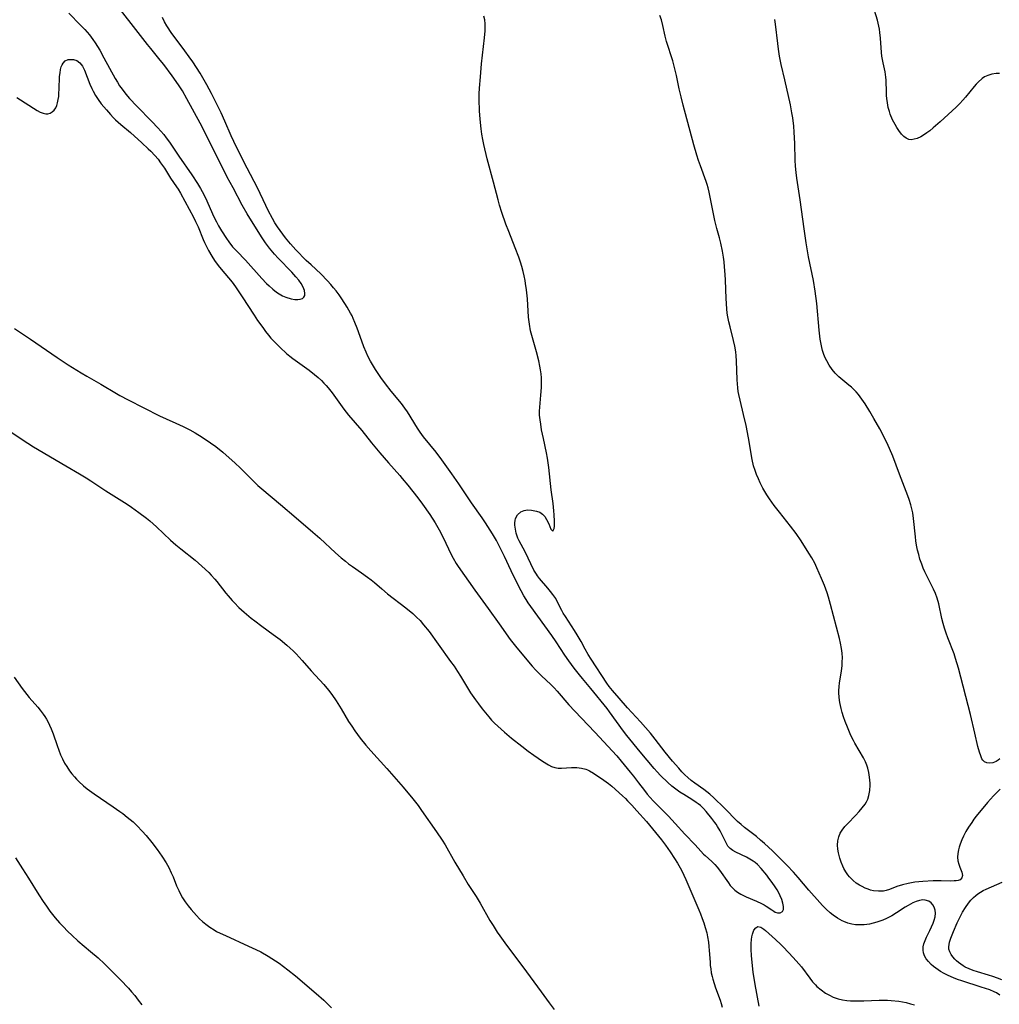
# Model space of a CAD drawing. Units: inches. Extents: x 2144173 to 2149752, y 229951 to 235397.
# Drawn here: x 2145470 to 2145627, y 232617 to 232775 of the extents above; entities that cross this region are included whole.
import ezdxf

# ---------------------------------------------------------------- set-up
doc = ezdxf.new("R2010")
doc.units = ezdxf.units.IN
doc.header["$MEASUREMENT"] = 0
doc.layers.add('c_10_T13S_R21E', color=19, linetype='Continuous')

msp = doc.modelspace()

# ---------------------------------------------------------------- linework, layer by layer
at = {"layer": 'c_10_T13S_R21E'}
for points in [[(2145477.57, 232776.14, 838), (2145479.45, 232774.25, 838), (2145480.15, 232773.53, 838), (2145480.52, 232773.12, 838), (2145480.87, 232772.7, 838), (2145481.42, 232771.94, 838), (2145481.78, 232771.41, 838), (2145482.53, 232770.19, 838), (2145483.22, 232768.97, 838), (2145485.03, 232765.64, 838), (2145485.38, 232765.05, 838), (2145485.74, 232764.48, 838), (2145486.13, 232763.92, 838), (2145486.74, 232763.11, 838), (2145487.31, 232762.44, 838), (2145488.49, 232761.18, 838), (2145490.95, 232758.71, 838), (2145491.88, 232757.71, 838), (2145492.84, 232756.6, 838), (2145493.26, 232756.07, 838), (2145493.76, 232755.4, 838), (2145495.28, 232753.15, 838), (2145497.37, 232750.14, 838), (2145498.28, 232748.75, 838), (2145498.76, 232747.95, 838), (2145499.05, 232747.42, 838), (2145499.57, 232746.41, 838), (2145500.93, 232743.39, 838), (2145501.33, 232742.57, 838), (2145501.67, 232741.92, 838), (2145502.13, 232741.13, 838), (2145502.96, 232739.85, 838), (2145503.3, 232739.35, 838), (2145503.93, 232738.55, 838), (2145504.59, 232737.82, 838), (2145505.99, 232736.38, 838), (2145508.65, 232733.43, 838), (2145509.39, 232732.64, 838), (2145509.79, 232732.25, 838), (2145510.39, 232731.7, 838), (2145511.02, 232731.21, 838), (2145511.44, 232730.95, 838), (2145511.96, 232730.67, 838), (2145512.48, 232730.44, 838), (2145513.35, 232730.17, 838), (2145513.93, 232730.07, 838), (2145514.41, 232730.06, 838), (2145514.83, 232730.11, 838), (2145515.17, 232730.23, 838), (2145515.41, 232730.42, 838), (2145515.56, 232730.71, 838), (2145515.58, 232731, 838), (2145515.49, 232731.5, 838), (2145515.28, 232732.05, 838), (2145514.97, 232732.63, 838), (2145514.57, 232733.17, 838), (2145514.1, 232733.72, 838), (2145513.46, 232734.43, 838), (2145511.29, 232736.72, 838), (2145510.68, 232737.38, 838), (2145509.89, 232738.31, 838), (2145509.25, 232739.18, 838), (2145508.59, 232740.17, 838), (2145506.25, 232743.87, 838), (2145505.47, 232745.22, 838), (2145504.02, 232748.04, 838), (2145503.08, 232749.78, 838), (2145502.34, 232751.19, 838), (2145501.05, 232753.75, 838), (2145499.4, 232757.11, 838), (2145498.71, 232758.45, 838), (2145496.57, 232762.39, 838), (2145495.85, 232763.65, 838), (2145495.23, 232764.63, 838), (2145494.2, 232766.1, 838), (2145492.86, 232767.88, 838), (2145492.29, 232768.6, 838), (2145490.75, 232770.46, 838), (2145490.23, 232771.13, 838), (2145487.59, 232774.51, 838), (2145483.74, 232779.52, 838)], [(2145627.38, 232766.47, 848), (2145626.83, 232766.46, 848), (2145626.15, 232766.35, 848), (2145625.49, 232766.15, 848), (2145624.99, 232765.9, 848), (2145624.61, 232765.65, 848), (2145623.92, 232765.04, 848), (2145623.6, 232764.71, 848), (2145623.3, 232764.35, 848), (2145621.92, 232762.65, 848), (2145621.48, 232762.14, 848), (2145621.01, 232761.64, 848), (2145620.39, 232761.04, 848), (2145617.81, 232758.65, 848), (2145616.71, 232757.68, 848), (2145616.17, 232757.24, 848), (2145615.69, 232756.88, 848), (2145615.31, 232756.63, 848), (2145614.72, 232756.27, 848), (2145614.13, 232756, 848), (2145613.64, 232755.85, 848), (2145613.17, 232755.79, 848), (2145612.78, 232755.83, 848), (2145612.35, 232756.01, 848), (2145611.96, 232756.29, 848), (2145611.59, 232756.67, 848), (2145611.15, 232757.26, 848), (2145610.85, 232757.73, 848), (2145610.56, 232758.24, 848), (2145610.17, 232758.99, 848), (2145609.8, 232759.89, 848), (2145609.66, 232760.31, 848), (2145609.48, 232761, 848), (2145609.34, 232761.71, 848), (2145609.25, 232762.42, 848), (2145609.21, 232762.89, 848), (2145609.18, 232763.41, 848), (2145609.14, 232765.39, 848), (2145609.1, 232765.88, 848), (2145608.96, 232766.72, 848), (2145608.64, 232768.15, 848), (2145608.54, 232768.69, 848), (2145608.46, 232769.24, 848), (2145608.4, 232769.83, 848), (2145608.25, 232772.13, 848), (2145608.14, 232773.04, 848), (2145608.06, 232773.57, 848), (2145607.96, 232774.09, 848), (2145607.72, 232775.04, 848), (2145606.99, 232777.45, 848)], [(2145469.21, 232762.58, 840), (2145472.45, 232760.5, 840), (2145472.96, 232760.23, 840), (2145473.46, 232760.05, 840), (2145473.85, 232759.97, 840), (2145474.21, 232759.98, 840), (2145474.58, 232760.07, 840), (2145474.9, 232760.25, 840), (2145475.21, 232760.55, 840), (2145475.46, 232760.93, 840), (2145475.62, 232761.31, 840), (2145475.75, 232761.73, 840), (2145475.86, 232762.25, 840), (2145475.93, 232762.76, 840), (2145475.97, 232763.28, 840), (2145476.01, 232763.92, 840), (2145476.09, 232765.98, 840), (2145476.15, 232766.54, 840), (2145476.23, 232767.07, 840), (2145476.34, 232767.54, 840), (2145476.47, 232767.86, 840), (2145476.64, 232768.14, 840), (2145477, 232768.48, 840), (2145477.45, 232768.68, 840), (2145477.76, 232768.73, 840), (2145478.32, 232768.7, 840), (2145478.86, 232768.53, 840), (2145479.36, 232768.19, 840), (2145479.77, 232767.65, 840), (2145480.11, 232766.98, 840), (2145480.97, 232764.73, 840), (2145481.28, 232764.01, 840), (2145481.48, 232763.6, 840), (2145481.86, 232762.91, 840), (2145482.29, 232762.25, 840), (2145482.79, 232761.59, 840), (2145483.62, 232760.59, 840), (2145484.28, 232759.83, 840), (2145484.7, 232759.37, 840), (2145485.08, 232758.97, 840), (2145485.93, 232758.23, 840), (2145487.5, 232756.93, 840), (2145489.34, 232755.28, 840), (2145490.35, 232754.34, 840), (2145490.78, 232753.92, 840), (2145491.41, 232753.26, 840), (2145491.93, 232752.64, 840), (2145492.34, 232752.08, 840), (2145492.94, 232751.18, 840), (2145493.94, 232749.61, 840), (2145494.91, 232748.19, 840), (2145495.16, 232747.81, 840), (2145495.53, 232747.17, 840), (2145497.62, 232743.32, 840), (2145497.98, 232742.61, 840), (2145498.37, 232741.74, 840), (2145499.19, 232739.72, 840), (2145499.4, 232739.24, 840), (2145499.71, 232738.6, 840), (2145500.04, 232737.96, 840), (2145500.57, 232737.04, 840), (2145501.02, 232736.34, 840), (2145501.62, 232735.52, 840), (2145502.08, 232734.93, 840), (2145503.84, 232732.84, 840), (2145504.4, 232732.09, 840), (2145505.49, 232730.47, 840), (2145507.39, 232727.54, 840), (2145507.96, 232726.68, 840), (2145508.77, 232725.52, 840), (2145509.22, 232724.92, 840), (2145509.69, 232724.33, 840), (2145510.1, 232723.84, 840), (2145510.56, 232723.34, 840), (2145511.57, 232722.34, 840), (2145512.6, 232721.38, 840), (2145513.12, 232720.94, 840), (2145513.62, 232720.55, 840), (2145516.24, 232718.68, 840), (2145517.13, 232717.97, 840), (2145517.69, 232717.49, 840), (2145518.22, 232717, 840), (2145518.63, 232716.6, 840), (2145519.01, 232716.18, 840), (2145519.33, 232715.81, 840), (2145519.94, 232715.03, 840), (2145521.84, 232712.38, 840), (2145522.59, 232711.43, 840), (2145524.74, 232708.94, 840), (2145526.29, 232706.97, 840), (2145527.63, 232705.35, 840), (2145529.01, 232703.75, 840), (2145530.84, 232701.72, 840), (2145531.25, 232701.24, 840), (2145532.14, 232700.14, 840), (2145533.73, 232698.11, 840), (2145534.5, 232697.09, 840), (2145535.66, 232695.43, 840), (2145536.52, 232694.09, 840), (2145537.19, 232692.96, 840), (2145537.84, 232691.73, 840), (2145539.12, 232688.99, 840), (2145539.42, 232688.39, 840), (2145539.91, 232687.52, 840), (2145540.22, 232687.04, 840), (2145542.9, 232683.23, 840), (2145545.07, 232680.31, 840), (2145546.85, 232677.81, 840), (2145548.61, 232675.31, 840), (2145549.48, 232674.2, 840), (2145551.28, 232672, 840), (2145552.15, 232670.99, 840), (2145552.73, 232670.37, 840), (2145553.67, 232669.43, 840), (2145555.16, 232668.04, 840), (2145555.7, 232667.49, 840), (2145556.18, 232666.97, 840), (2145558.06, 232664.8, 840), (2145559.02, 232663.74, 840), (2145562.24, 232660.37, 840), (2145565.78, 232656.54, 840), (2145566.49, 232655.71, 840), (2145567.94, 232653.95, 840), (2145568.46, 232653.29, 840), (2145569.25, 232652.24, 840), (2145570.23, 232650.97, 840), (2145570.69, 232650.41, 840), (2145571.65, 232649.33, 840), (2145574.11, 232646.82, 840), (2145575.15, 232645.68, 840), (2145576.7, 232643.92, 840), (2145578.37, 232642.22, 840), (2145579.29, 232641.21, 840), (2145579.75, 232640.72, 840), (2145579.98, 232640.5, 840), (2145581.05, 232639.57, 840), (2145581.56, 232639.08, 840), (2145581.95, 232638.64, 840), (2145582.31, 232638.16, 840), (2145583.74, 232636.12, 840), (2145584.05, 232635.7, 840), (2145584.38, 232635.31, 840), (2145584.75, 232634.95, 840), (2145585.22, 232634.59, 840), (2145585.74, 232634.28, 840), (2145586.6, 232633.87, 840), (2145588.28, 232633.17, 840), (2145589.08, 232632.79, 840), (2145589.48, 232632.59, 840), (2145589.84, 232632.37, 840), (2145590.72, 232631.76, 840), (2145591.03, 232631.54, 840), (2145591.29, 232631.4, 840), (2145591.64, 232631.27, 840), (2145592.06, 232631.26, 840), (2145592.46, 232631.49, 840), (2145592.6, 232631.83, 840), (2145592.62, 232632.29, 840), (2145592.52, 232632.83, 840), (2145592.33, 232633.42, 840), (2145592.08, 232634, 840), (2145591.84, 232634.48, 840), (2145591.58, 232634.96, 840), (2145591.29, 232635.44, 840), (2145590.78, 232636.18, 840), (2145590.27, 232636.87, 840), (2145589.91, 232637.33, 840), (2145588.99, 232638.44, 840), (2145588.42, 232639.04, 840), (2145588.05, 232639.37, 840), (2145587.74, 232639.6, 840), (2145587.19, 232639.94, 840), (2145586.63, 232640.23, 840), (2145584.94, 232641.03, 840), (2145584.43, 232641.31, 840), (2145584, 232641.63, 840), (2145583.67, 232642.04, 840), (2145583.39, 232642.53, 840), (2145582.39, 232644.47, 840), (2145581.98, 232645.18, 840), (2145581.75, 232645.54, 840), (2145581.55, 232645.83, 840), (2145581.06, 232646.48, 840), (2145580.14, 232647.6, 840), (2145579.73, 232648.06, 840), (2145579.25, 232648.54, 840), (2145578.89, 232648.84, 840), (2145578.57, 232649.07, 840), (2145577.87, 232649.53, 840), (2145576.55, 232650.31, 840), (2145575.92, 232650.7, 840), (2145575.26, 232651.17, 840), (2145574.63, 232651.69, 840), (2145574.01, 232652.25, 840), (2145572.83, 232653.38, 840), (2145572.27, 232653.96, 840), (2145571.77, 232654.53, 840), (2145569.52, 232657.22, 840), (2145567.41, 232659.84, 840), (2145566.86, 232660.53, 840), (2145564.59, 232663.64, 840), (2145564.2, 232664.17, 840), (2145561.61, 232667.39, 840), (2145560.26, 232669, 840), (2145559.77, 232669.6, 840), (2145558.93, 232670.67, 840), (2145558.05, 232671.85, 840), (2145557.39, 232672.79, 840), (2145556.01, 232674.92, 840), (2145555.33, 232675.95, 840), (2145551.94, 232680.59, 840), (2145551.52, 232681.19, 840), (2145551.17, 232681.74, 840), (2145550.83, 232682.31, 840), (2145550.38, 232683.13, 840), (2145549.45, 232684.92, 840), (2145548.78, 232686.34, 840), (2145547.72, 232688.67, 840), (2145547.13, 232689.87, 840), (2145546.81, 232690.5, 840), (2145546.4, 232691.24, 840), (2145545.78, 232692.29, 840), (2145544.64, 232694.08, 840), (2145544.1, 232694.89, 840), (2145542.37, 232697.3, 840), (2145540.32, 232700.37, 840), (2145539.21, 232701.96, 840), (2145537.61, 232704.22, 840), (2145536.69, 232705.44, 840), (2145534.67, 232707.95, 840), (2145534.11, 232708.71, 840), (2145533.7, 232709.33, 840), (2145532.1, 232711.95, 840), (2145531.67, 232712.57, 840), (2145531.11, 232713.32, 840), (2145529.48, 232715.27, 840), (2145528.53, 232716.46, 840), (2145527.78, 232717.48, 840), (2145527.25, 232718.27, 840), (2145526.92, 232718.79, 840), (2145526.14, 232720.13, 840), (2145525.71, 232720.95, 840), (2145525.43, 232721.55, 840), (2145525.05, 232722.43, 840), (2145524.71, 232723.33, 840), (2145523.97, 232725.44, 840), (2145523.62, 232726.35, 840), (2145523.36, 232726.97, 840), (2145523.15, 232727.42, 840), (2145522.93, 232727.85, 840), (2145522.65, 232728.35, 840), (2145522.35, 232728.84, 840), (2145521.49, 232730.17, 840), (2145521.06, 232730.81, 840), (2145520.6, 232731.43, 840), (2145520.19, 232731.95, 840), (2145519.76, 232732.46, 840), (2145519.2, 232733.07, 840), (2145518.13, 232734.16, 840), (2145516.55, 232735.62, 840), (2145515.79, 232736.34, 840), (2145514.12, 232738.06, 840), (2145513.26, 232739, 840), (2145512.46, 232739.97, 840), (2145511.99, 232740.6, 840), (2145511.16, 232741.77, 840), (2145510.75, 232742.4, 840), (2145510.33, 232743.12, 840), (2145509.66, 232744.38, 840), (2145509.26, 232745.2, 840), (2145507.95, 232748.02, 840), (2145506.26, 232751.22, 840), (2145504.56, 232754.59, 840), (2145503.71, 232756.41, 840), (2145502.68, 232758.75, 840), (2145502.07, 232760.09, 840), (2145500.51, 232763.21, 840), (2145499.77, 232764.65, 840), (2145499.36, 232765.39, 840), (2145498.69, 232766.52, 840), (2145497.5, 232768.35, 840), (2145496.95, 232769.15, 840), (2145496.26, 232770.12, 840), (2145494.99, 232771.77, 840), (2145494.16, 232772.91, 840), (2145493.35, 232774.13, 840), (2145492.96, 232774.77, 840), (2145492.63, 232775.46, 840)], [(2145627.45, 232618.04, 842), (2145626.9, 232618.37, 842), (2145626.52, 232618.56, 842), (2145625.85, 232618.85, 842), (2145625.15, 232619.1, 842), (2145624.43, 232619.33, 842), (2145621.34, 232620.3, 842), (2145620.64, 232620.55, 842), (2145619.95, 232620.82, 842), (2145619.14, 232621.18, 842), (2145618.45, 232621.52, 842), (2145617.9, 232621.84, 842), (2145617.51, 232622.09, 842), (2145617.13, 232622.35, 842), (2145616.74, 232622.66, 842), (2145616.37, 232622.98, 842), (2145615.93, 232623.42, 842), (2145615.58, 232623.87, 842), (2145615.31, 232624.35, 842), (2145615.14, 232624.81, 842), (2145615.07, 232625.29, 842), (2145615.1, 232625.78, 842), (2145615.2, 232626.27, 842), (2145615.4, 232626.81, 842), (2145615.65, 232627.36, 842), (2145616.18, 232628.43, 842), (2145616.45, 232629.01, 842), (2145616.7, 232629.6, 842), (2145616.88, 232630.12, 842), (2145617.02, 232630.63, 842), (2145617.08, 232631.23, 842), (2145617.03, 232631.73, 842), (2145616.88, 232632.19, 842), (2145616.65, 232632.59, 842), (2145616.36, 232632.9, 842), (2145616.01, 232633.14, 842), (2145615.39, 232633.33, 842), (2145615.04, 232633.35, 842), (2145614.48, 232633.27, 842), (2145613.96, 232633.11, 842), (2145613.43, 232632.89, 842), (2145612.66, 232632.48, 842), (2145612.21, 232632.21, 842), (2145610.81, 232631.3, 842), (2145610.04, 232630.81, 842), (2145609.21, 232630.37, 842), (2145608.6, 232630.1, 842), (2145607.98, 232629.87, 842), (2145607.64, 232629.76, 842), (2145607.03, 232629.6, 842), (2145606.43, 232629.47, 842), (2145605.62, 232629.36, 842), (2145604.9, 232629.33, 842), (2145604.2, 232629.36, 842), (2145603.63, 232629.44, 842), (2145602.97, 232629.62, 842), (2145602.33, 232629.87, 842), (2145602.06, 232629.99, 842), (2145601.32, 232630.42, 842), (2145600.6, 232630.91, 842), (2145600.11, 232631.3, 842), (2145599.48, 232631.87, 842), (2145598.87, 232632.48, 842), (2145598.47, 232632.92, 842), (2145596.7, 232634.95, 842), (2145594.98, 232636.98, 842), (2145594.24, 232637.81, 842), (2145593.19, 232638.91, 842), (2145590.82, 232641.25, 842), (2145589.55, 232642.44, 842), (2145588.92, 232642.99, 842), (2145588.24, 232643.55, 842), (2145586.32, 232645.03, 842), (2145585.77, 232645.48, 842), (2145585.22, 232645.98, 842), (2145583.05, 232648.2, 842), (2145581.4, 232649.81, 842), (2145580.74, 232650.4, 842), (2145579.79, 232651.13, 842), (2145578.35, 232652.15, 842), (2145577.75, 232652.6, 842), (2145577.22, 232653.05, 842), (2145576.74, 232653.5, 842), (2145576.23, 232654.01, 842), (2145575.74, 232654.55, 842), (2145574.76, 232655.7, 842), (2145573.56, 232657.16, 842), (2145571.96, 232659.26, 842), (2145571.2, 232660.19, 842), (2145569.59, 232662.03, 842), (2145567.49, 232664.3, 842), (2145566.15, 232665.87, 842), (2145565.09, 232667.06, 842), (2145564.55, 232667.74, 842), (2145564.18, 232668.28, 842), (2145561.64, 232672.13, 842), (2145561.18, 232672.87, 842), (2145560.68, 232673.76, 842), (2145560.03, 232674.99, 842), (2145559.4, 232676.06, 842), (2145558.98, 232676.75, 842), (2145557.5, 232678.99, 842), (2145557.15, 232679.54, 842), (2145556.9, 232679.99, 842), (2145556.14, 232681.51, 842), (2145555.94, 232681.88, 842), (2145555.5, 232682.55, 842), (2145555.11, 232683.05, 842), (2145554.68, 232683.56, 842), (2145553.32, 232685.12, 842), (2145553.01, 232685.53, 842), (2145552.83, 232685.81, 842), (2145552.44, 232686.48, 842), (2145551.02, 232689.42, 842), (2145550.07, 232691.18, 842), (2145549.86, 232691.62, 842), (2145549.59, 232692.41, 842), (2145549.45, 232693.06, 842), (2145549.38, 232693.7, 842), (2145549.38, 232694.09, 842), (2145549.41, 232694.44, 842), (2145549.49, 232694.78, 842), (2145549.77, 232695.35, 842), (2145550.33, 232695.85, 842), (2145550.89, 232696.08, 842), (2145551.39, 232696.16, 842), (2145552.03, 232696.14, 842), (2145552.84, 232695.98, 842), (2145553.36, 232695.78, 842), (2145553.8, 232695.5, 842), (2145554.18, 232695.09, 842), (2145554.48, 232694.61, 842), (2145554.83, 232693.92, 842), (2145555.18, 232693.05, 842), (2145555.5, 232692.74, 842), (2145555.68, 232693.15, 842), (2145555.72, 232693.57, 842), (2145555.73, 232694.34, 842), (2145555.7, 232695.35, 842), (2145555.65, 232696.02, 842), (2145555.53, 232697.19, 842), (2145555.22, 232699.4, 842), (2145554.82, 232703.02, 842), (2145554.6, 232704.48, 842), (2145554.44, 232705.35, 842), (2145553.95, 232707.66, 842), (2145553.67, 232709.08, 842), (2145553.52, 232710, 842), (2145553.42, 232710.7, 842), (2145553.35, 232711.4, 842), (2145553.32, 232712.09, 842), (2145553.36, 232712.74, 842), (2145553.57, 232714.65, 842), (2145553.67, 232715.86, 842), (2145553.68, 232716.81, 842), (2145553.66, 232717.45, 842), (2145553.6, 232718.09, 842), (2145553.51, 232718.7, 842), (2145553.4, 232719.31, 842), (2145553.22, 232720.15, 842), (2145552.84, 232721.65, 842), (2145552.08, 232724.27, 842), (2145551.9, 232725.03, 842), (2145551.7, 232726.06, 842), (2145551.56, 232727.2, 842), (2145551.38, 232730.17, 842), (2145551.23, 232731.59, 842), (2145551.09, 232732.61, 842), (2145551, 232733.13, 842), (2145550.85, 232733.86, 842), (2145550.68, 232734.58, 842), (2145550.47, 232735.37, 842), (2145550.26, 232736.08, 842), (2145550, 232736.86, 842), (2145549.42, 232738.38, 842), (2145548.37, 232741.03, 842), (2145547.93, 232742.19, 842), (2145547.27, 232744.08, 842), (2145546.9, 232745.24, 842), (2145546.66, 232746.08, 842), (2145545.93, 232748.96, 842), (2145544.91, 232752.7, 842), (2145544.36, 232755.02, 842), (2145544.19, 232755.84, 842), (2145544.05, 232756.67, 842), (2145543.92, 232757.54, 842), (2145543.77, 232759.12, 842), (2145543.69, 232760.45, 842), (2145543.64, 232762.27, 842), (2145543.64, 232763.19, 842), (2145543.68, 232764.11, 842), (2145543.81, 232765.9, 842), (2145544.01, 232767.99, 842), (2145544.46, 232772.17, 842), (2145544.56, 232773.33, 842), (2145544.59, 232773.83, 842), (2145544.59, 232774.46, 842), (2145544.53, 232775.07, 842), (2145544.39, 232775.68, 842)], [(2145627.5, 232651.2, 844), (2145626.95, 232650.67, 844), (2145626.42, 232650.13, 844), (2145625.93, 232649.6, 844), (2145625.46, 232649.05, 844), (2145623.63, 232646.83, 844), (2145623.25, 232646.34, 844), (2145622.9, 232645.85, 844), (2145622.41, 232645.1, 844), (2145621.98, 232644.35, 844), (2145621.59, 232643.6, 844), (2145621.34, 232643.05, 844), (2145621.06, 232642.34, 844), (2145620.91, 232641.87, 844), (2145620.78, 232641.4, 844), (2145620.67, 232640.81, 844), (2145620.63, 232640.23, 844), (2145620.68, 232639.66, 844), (2145620.81, 232639.12, 844), (2145620.98, 232638.64, 844), (2145621.31, 232637.8, 844), (2145621.41, 232637.3, 844), (2145621.31, 232636.9, 844), (2145621.03, 232636.6, 844), (2145620.73, 232636.48, 844), (2145620.43, 232636.43, 844), (2145620.09, 232636.41, 844), (2145619.52, 232636.4, 844), (2145618.01, 232636.43, 844), (2145616.68, 232636.42, 844), (2145615.05, 232636.34, 844), (2145613.74, 232636.2, 844), (2145612.7, 232636.02, 844), (2145611.79, 232635.8, 844), (2145610.85, 232635.5, 844), (2145609.69, 232635.04, 844), (2145609.16, 232634.87, 844), (2145608.71, 232634.78, 844), (2145607.91, 232634.74, 844), (2145607.1, 232634.83, 844), (2145606.63, 232634.95, 844), (2145606.24, 232635.08, 844), (2145605.75, 232635.27, 844), (2145605.26, 232635.5, 844), (2145604.83, 232635.73, 844), (2145604.3, 232636.08, 844), (2145603.8, 232636.48, 844), (2145603.24, 232637.06, 844), (2145602.97, 232637.41, 844), (2145602.64, 232637.9, 844), (2145602.34, 232638.42, 844), (2145602.15, 232638.79, 844), (2145601.88, 232639.43, 844), (2145601.66, 232640.08, 844), (2145601.46, 232640.92, 844), (2145601.36, 232641.55, 844), (2145601.32, 232642.18, 844), (2145601.37, 232642.87, 844), (2145601.52, 232643.53, 844), (2145601.75, 232644.09, 844), (2145602.04, 232644.61, 844), (2145602.47, 232645.16, 844), (2145602.97, 232645.69, 844), (2145604.18, 232646.93, 844), (2145604.79, 232647.59, 844), (2145605.28, 232648.17, 844), (2145605.73, 232648.77, 844), (2145605.95, 232649.13, 844), (2145606.16, 232649.58, 844), (2145606.35, 232650.16, 844), (2145606.5, 232650.98, 844), (2145606.55, 232651.82, 844), (2145606.54, 232652.18, 844), (2145606.47, 232653.14, 844), (2145606.36, 232653.87, 844), (2145606.18, 232654.59, 844), (2145606.03, 232655.06, 844), (2145605.8, 232655.62, 844), (2145605.48, 232656.26, 844), (2145604.08, 232658.62, 844), (2145603.87, 232659.02, 844), (2145603.46, 232659.85, 844), (2145602.92, 232661.16, 844), (2145602.56, 232662.09, 844), (2145602.28, 232662.86, 844), (2145602.07, 232663.52, 844), (2145601.9, 232664.19, 844), (2145601.79, 232664.66, 844), (2145601.7, 232665.13, 844), (2145601.58, 232665.95, 844), (2145601.52, 232666.77, 844), (2145601.52, 232667.1, 844), (2145601.56, 232667.7, 844), (2145601.63, 232668.31, 844), (2145601.92, 232670.18, 844), (2145602.04, 232671.1, 844), (2145602.08, 232671.71, 844), (2145602.1, 232672.33, 844), (2145602.06, 232673.08, 844), (2145601.96, 232673.83, 844), (2145601.78, 232674.72, 844), (2145601.6, 232675.48, 844), (2145600.18, 232680.91, 844), (2145599.84, 232682.11, 844), (2145599.62, 232682.81, 844), (2145599.2, 232683.99, 844), (2145598.75, 232685.13, 844), (2145598, 232686.83, 844), (2145597.63, 232687.61, 844), (2145597.17, 232688.46, 844), (2145596.71, 232689.22, 844), (2145595.43, 232691.2, 844), (2145594.63, 232692.39, 844), (2145593.76, 232693.56, 844), (2145591.94, 232695.8, 844), (2145591.12, 232696.86, 844), (2145590.36, 232697.94, 844), (2145589.92, 232698.62, 844), (2145589.3, 232699.69, 844), (2145588.87, 232700.53, 844), (2145588.56, 232701.19, 844), (2145588.28, 232701.86, 844), (2145588.03, 232702.54, 844), (2145587.79, 232703.29, 844), (2145587.55, 232704.29, 844), (2145586.96, 232707.8, 844), (2145586.59, 232709.75, 844), (2145586.19, 232711.55, 844), (2145585.61, 232713.82, 844), (2145585.4, 232714.76, 844), (2145585.32, 232715.26, 844), (2145585.25, 232715.82, 844), (2145585.19, 232716.47, 844), (2145585.16, 232717.14, 844), (2145585.07, 232720.15, 844), (2145585, 232720.98, 844), (2145584.92, 232721.65, 844), (2145584.75, 232722.55, 844), (2145584.55, 232723.46, 844), (2145584, 232725.65, 844), (2145583.8, 232726.48, 844), (2145583.65, 232727.24, 844), (2145583.56, 232727.86, 844), (2145583.48, 232728.57, 844), (2145583.37, 232730.2, 844), (2145583.27, 232733.17, 844), (2145583.22, 232734.09, 844), (2145583.13, 232735.3, 844), (2145583.04, 232736.13, 844), (2145582.94, 232736.89, 844), (2145582.78, 232737.83, 844), (2145582.51, 232739.1, 844), (2145582.29, 232740, 844), (2145581.9, 232741.48, 844), (2145581.58, 232742.8, 844), (2145580.83, 232746.56, 844), (2145580.65, 232747.36, 844), (2145580.47, 232748.04, 844), (2145580.31, 232748.56, 844), (2145580.14, 232749.07, 844), (2145579.23, 232751.57, 844), (2145578.93, 232752.42, 844), (2145578.65, 232753.29, 844), (2145578.17, 232754.94, 844), (2145576.46, 232761.35, 844), (2145576.11, 232762.69, 844), (2145575.83, 232763.96, 844), (2145575.41, 232766.12, 844), (2145575.14, 232767.22, 844), (2145574.78, 232768.48, 844), (2145573.8, 232771.62, 844), (2145573.57, 232772.46, 844), (2145573.17, 232774.2, 844), (2145572.95, 232775.07, 844), (2145572.72, 232775.77, 844)], [(2145627.45, 232656.09, 846), (2145627.18, 232655.86, 846), (2145626.82, 232655.65, 846), (2145626.31, 232655.45, 846), (2145625.8, 232655.38, 846), (2145625.34, 232655.43, 846), (2145624.99, 232655.59, 846), (2145624.72, 232655.86, 846), (2145624.56, 232656.1, 846), (2145624.35, 232656.57, 846), (2145624.16, 232657.13, 846), (2145623.91, 232658.08, 846), (2145623.42, 232660.2, 846), (2145622.69, 232663.22, 846), (2145620.77, 232670.67, 846), (2145620.32, 232672.21, 846), (2145620.06, 232672.99, 846), (2145619.06, 232675.56, 846), (2145618.78, 232676.34, 846), (2145618.53, 232677.12, 846), (2145618.32, 232677.9, 846), (2145618.12, 232678.69, 846), (2145617.6, 232681.04, 846), (2145617.34, 232681.95, 846), (2145617.07, 232682.68, 846), (2145616.75, 232683.4, 846), (2145615.73, 232685.42, 846), (2145615.37, 232686.17, 846), (2145615.11, 232686.79, 846), (2145614.86, 232687.42, 846), (2145614.57, 232688.26, 846), (2145614.37, 232688.97, 846), (2145614.19, 232689.69, 846), (2145614.03, 232690.48, 846), (2145613.91, 232691.2, 846), (2145613.84, 232691.81, 846), (2145613.54, 232694.79, 846), (2145613.41, 232695.72, 846), (2145613.28, 232696.35, 846), (2145613.13, 232696.97, 846), (2145612.86, 232697.82, 846), (2145612.64, 232698.43, 846), (2145611.28, 232701.95, 846), (2145610.2, 232704.81, 846), (2145609.68, 232706.07, 846), (2145609.24, 232707, 846), (2145608.1, 232709.2, 846), (2145607.17, 232710.88, 846), (2145606.49, 232712.02, 846), (2145605.75, 232713.23, 846), (2145605.24, 232714, 846), (2145604.7, 232714.73, 846), (2145604.31, 232715.18, 846), (2145603.9, 232715.6, 846), (2145603.53, 232715.94, 846), (2145603.15, 232716.26, 846), (2145602.17, 232717.04, 846), (2145601.51, 232717.6, 846), (2145600.93, 232718.17, 846), (2145600.42, 232718.79, 846), (2145599.96, 232719.46, 846), (2145599.56, 232720.17, 846), (2145599.28, 232720.75, 846), (2145599.05, 232721.35, 846), (2145598.9, 232721.83, 846), (2145598.77, 232722.31, 846), (2145598.6, 232723.14, 846), (2145598.52, 232723.65, 846), (2145598.34, 232725.11, 846), (2145597.95, 232729.41, 846), (2145597.71, 232731.38, 846), (2145597.43, 232733.1, 846), (2145596.66, 232736.93, 846), (2145596.26, 232739.18, 846), (2145595.93, 232741.45, 846), (2145595.3, 232746.11, 846), (2145594.76, 232749.59, 846), (2145594.63, 232750.52, 846), (2145594.53, 232751.52, 846), (2145594.47, 232752.48, 846), (2145594.42, 232755.16, 846), (2145594.34, 232757.01, 846), (2145594.26, 232757.99, 846), (2145594.09, 232759.29, 846), (2145593.95, 232760.13, 846), (2145593.71, 232761.39, 846), (2145592.84, 232765.44, 846), (2145592.25, 232767.91, 846), (2145591.99, 232769.23, 846), (2145591.8, 232770.38, 846), (2145591.68, 232771.27, 846), (2145591.32, 232774.4, 846), (2145591.22, 232775.13, 846)], [(2145468.83, 232725.39, 842), (2145471.38, 232723.68, 842), (2145475.69, 232720.7, 842), (2145477.45, 232719.54, 842), (2145479.53, 232718.26, 842), (2145480.46, 232717.71, 842), (2145482.7, 232716.44, 842), (2145485.24, 232714.93, 842), (2145485.79, 232714.61, 842), (2145487.12, 232713.9, 842), (2145492.17, 232711.33, 842), (2145493.21, 232710.84, 842), (2145494.79, 232710.16, 842), (2145495.99, 232709.6, 842), (2145497.03, 232709.06, 842), (2145497.88, 232708.58, 842), (2145499.03, 232707.87, 842), (2145500.37, 232706.98, 842), (2145501.22, 232706.36, 842), (2145502.33, 232705.44, 842), (2145504.33, 232703.7, 842), (2145505.14, 232702.96, 842), (2145505.65, 232702.46, 842), (2145507.16, 232700.89, 842), (2145508, 232700.1, 842), (2145508.64, 232699.54, 842), (2145511.66, 232697.05, 842), (2145514.14, 232694.9, 842), (2145516.87, 232692.58, 842), (2145517.99, 232691.59, 842), (2145520.48, 232689.27, 842), (2145521.4, 232688.44, 842), (2145522.09, 232687.89, 842), (2145522.61, 232687.49, 842), (2145523.22, 232687.05, 842), (2145524.7, 232686.04, 842), (2145525.66, 232685.34, 842), (2145526.25, 232684.88, 842), (2145526.78, 232684.45, 842), (2145527.94, 232683.44, 842), (2145528.88, 232682.65, 842), (2145531.83, 232680.37, 842), (2145532.92, 232679.47, 842), (2145533.55, 232678.89, 842), (2145534.1, 232678.33, 842), (2145534.68, 232677.67, 842), (2145535.55, 232676.56, 842), (2145537.01, 232674.52, 842), (2145539.01, 232671.78, 842), (2145539.57, 232670.98, 842), (2145540.12, 232670.16, 842), (2145540.61, 232669.37, 842), (2145541.9, 232667.24, 842), (2145542.23, 232666.73, 842), (2145543.02, 232665.57, 842), (2145543.49, 232664.93, 842), (2145544.11, 232664.13, 842), (2145545.16, 232662.85, 842), (2145545.63, 232662.33, 842), (2145546.11, 232661.83, 842), (2145546.6, 232661.34, 842), (2145547.68, 232660.37, 842), (2145548.82, 232659.42, 842), (2145550.47, 232658.11, 842), (2145551.51, 232657.31, 842), (2145552.42, 232656.65, 842), (2145553.83, 232655.72, 842), (2145554.79, 232655.12, 842), (2145555.29, 232654.86, 842), (2145555.79, 232654.67, 842), (2145556.32, 232654.57, 842), (2145556.86, 232654.55, 842), (2145558.5, 232654.69, 842), (2145559.36, 232654.68, 842), (2145560.08, 232654.59, 842), (2145560.78, 232654.41, 842), (2145561.08, 232654.29, 842), (2145561.38, 232654.15, 842), (2145562.02, 232653.77, 842), (2145563.7, 232652.65, 842), (2145564.43, 232652.1, 842), (2145564.98, 232651.65, 842), (2145566.71, 232650.12, 842), (2145567.17, 232649.69, 842), (2145567.52, 232649.34, 842), (2145568.17, 232648.64, 842), (2145568.99, 232647.7, 842), (2145570.53, 232646.01, 842), (2145572.96, 232643.04, 842), (2145573.61, 232642.17, 842), (2145574.37, 232641.09, 842), (2145575.08, 232640.03, 842), (2145575.53, 232639.29, 842), (2145576.18, 232638.13, 842), (2145576.56, 232637.36, 842), (2145576.9, 232636.62, 842), (2145578.98, 232631.78, 842), (2145579.26, 232631.09, 842), (2145579.54, 232630.37, 842), (2145579.79, 232629.64, 842), (2145580.02, 232628.91, 842), (2145580.25, 232628.06, 842), (2145580.39, 232627.39, 842), (2145580.53, 232626.57, 842), (2145580.61, 232625.88, 842), (2145580.67, 232625.19, 842), (2145580.78, 232623.35, 842), (2145580.83, 232622.79, 842), (2145580.89, 232622.24, 842), (2145580.99, 232621.62, 842), (2145581.12, 232621.01, 842), (2145581.22, 232620.57, 842), (2145581.43, 232619.89, 842), (2145581.65, 232619.22, 842), (2145582.4, 232617.19, 842), (2145582.57, 232616.67, 842), (2145582.75, 232616.07, 842)], [(2145467.82, 232709, 844), (2145470.97, 232706.92, 844), (2145471.88, 232706.35, 844), (2145477.06, 232703.27, 844), (2145479.27, 232701.98, 844), (2145480.33, 232701.33, 844), (2145481.11, 232700.83, 844), (2145483.54, 232699.22, 844), (2145486.95, 232697.07, 844), (2145487.66, 232696.6, 844), (2145488.85, 232695.76, 844), (2145490.08, 232694.82, 844), (2145490.58, 232694.42, 844), (2145491.69, 232693.43, 844), (2145493.94, 232691.32, 844), (2145494.77, 232690.56, 844), (2145495.59, 232689.88, 844), (2145497.88, 232688.06, 844), (2145498.99, 232687.12, 844), (2145500.09, 232686.08, 844), (2145500.48, 232685.68, 844), (2145501.07, 232685.03, 844), (2145501.41, 232684.64, 844), (2145502.86, 232682.77, 844), (2145503.21, 232682.34, 844), (2145503.87, 232681.58, 844), (2145504.22, 232681.21, 844), (2145504.95, 232680.46, 844), (2145505.79, 232679.68, 844), (2145506.94, 232678.72, 844), (2145507.49, 232678.28, 844), (2145508.64, 232677.42, 844), (2145510.47, 232676.1, 844), (2145511.57, 232675.27, 844), (2145512.67, 232674.38, 844), (2145513.21, 232673.9, 844), (2145513.69, 232673.45, 844), (2145514.17, 232672.98, 844), (2145514.66, 232672.46, 844), (2145515.14, 232671.93, 844), (2145516.56, 232670.27, 844), (2145518.59, 232668.07, 844), (2145519.36, 232667.16, 844), (2145519.91, 232666.45, 844), (2145520.61, 232665.43, 844), (2145521.43, 232664.11, 844), (2145522.6, 232662.11, 844), (2145523.11, 232661.32, 844), (2145523.61, 232660.58, 844), (2145524.46, 232659.43, 844), (2145525.38, 232658.28, 844), (2145526.2, 232657.34, 844), (2145528.78, 232654.53, 844), (2145531.39, 232651.53, 844), (2145532.94, 232649.66, 844), (2145533.78, 232648.56, 844), (2145534.36, 232647.76, 844), (2145536.77, 232644.33, 844), (2145537.66, 232642.99, 844), (2145538.14, 232642.21, 844), (2145539.72, 232639.44, 844), (2145541.02, 232637.22, 844), (2145541.86, 232635.86, 844), (2145543.11, 232633.9, 844), (2145543.76, 232632.83, 844), (2145545.36, 232630.06, 844), (2145545.87, 232629.22, 844), (2145546.54, 232628.15, 844), (2145546.93, 232627.58, 844), (2145547.73, 232626.45, 844), (2145549.81, 232623.72, 844), (2145550.64, 232622.6, 844), (2145553.6, 232618.53, 844), (2145554.89, 232616.78, 844), (2145555.67, 232615.69, 844)], [(2145468.78, 232669.25, 846), (2145470.04, 232667.41, 846), (2145470.41, 232666.92, 846), (2145471.18, 232665.98, 846), (2145472.55, 232664.41, 846), (2145472.93, 232663.94, 846), (2145473.43, 232663.27, 846), (2145473.7, 232662.87, 846), (2145473.97, 232662.45, 846), (2145474.23, 232661.98, 846), (2145474.48, 232661.5, 846), (2145474.74, 232660.93, 846), (2145475.06, 232660.1, 846), (2145475.69, 232658.2, 846), (2145475.94, 232657.49, 846), (2145476.24, 232656.73, 846), (2145476.54, 232656.06, 846), (2145476.88, 232655.4, 846), (2145477.22, 232654.84, 846), (2145477.69, 232654.15, 846), (2145478.07, 232653.66, 846), (2145478.46, 232653.19, 846), (2145478.82, 232652.8, 846), (2145479.19, 232652.42, 846), (2145479.95, 232651.73, 846), (2145480.53, 232651.26, 846), (2145481.65, 232650.43, 846), (2145484.69, 232648.37, 846), (2145485.76, 232647.62, 846), (2145486.28, 232647.25, 846), (2145486.98, 232646.7, 846), (2145487.45, 232646.32, 846), (2145487.9, 232645.91, 846), (2145488.56, 232645.28, 846), (2145489.36, 232644.44, 846), (2145489.99, 232643.73, 846), (2145490.9, 232642.63, 846), (2145491.8, 232641.47, 846), (2145492.56, 232640.4, 846), (2145493.23, 232639.32, 846), (2145493.64, 232638.58, 846), (2145494.06, 232637.71, 846), (2145494.35, 232637.06, 846), (2145494.91, 232635.65, 846), (2145495.25, 232634.87, 846), (2145495.47, 232634.41, 846), (2145495.88, 232633.69, 846), (2145496.31, 232633.04, 846), (2145496.77, 232632.42, 846), (2145497.26, 232631.8, 846), (2145498.1, 232630.84, 846), (2145498.62, 232630.32, 846), (2145499.1, 232629.87, 846), (2145499.61, 232629.45, 846), (2145500.26, 232628.97, 846), (2145500.94, 232628.53, 846), (2145501.35, 232628.29, 846), (2145501.95, 232627.98, 846), (2145502.76, 232627.6, 846), (2145506.49, 232625.93, 846), (2145507.67, 232625.38, 846), (2145508.48, 232624.97, 846), (2145509.63, 232624.32, 846), (2145510.25, 232623.94, 846), (2145511.42, 232623.15, 846), (2145512.82, 232622.11, 846), (2145514.06, 232621.12, 846), (2145517.38, 232618.28, 846), (2145518.62, 232617.19, 846), (2145519.22, 232616.62, 846), (2145519.84, 232615.97, 846)], [(2145468.98, 232640.16, 848), (2145470.13, 232638.39, 848), (2145471.09, 232636.87, 848), (2145472.72, 232634.2, 848), (2145473.42, 232633.12, 848), (2145473.96, 232632.33, 848), (2145474.53, 232631.56, 848), (2145475.39, 232630.48, 848), (2145476.06, 232629.68, 848), (2145476.69, 232629, 848), (2145477.34, 232628.33, 848), (2145478.1, 232627.6, 848), (2145479.02, 232626.78, 848), (2145481.08, 232625.06, 848), (2145482.28, 232624.02, 848), (2145483.33, 232623.05, 848), (2145484.24, 232622.17, 848), (2145485.87, 232620.51, 848), (2145487.15, 232619.15, 848), (2145487.67, 232618.56, 848), (2145488.18, 232617.95, 848), (2145488.75, 232617.21, 848), (2145489.3, 232616.44, 848)], [(2145627.76, 232620.47, 844), (2145627.06, 232620.77, 844), (2145626.33, 232621.03, 844), (2145625.6, 232621.26, 844), (2145623.86, 232621.78, 844), (2145623.16, 232622, 844), (2145622.5, 232622.25, 844), (2145621.87, 232622.53, 844), (2145621.52, 232622.73, 844), (2145620.79, 232623.26, 844), (2145620.48, 232623.54, 844), (2145620.19, 232623.84, 844), (2145619.89, 232624.19, 844), (2145619.62, 232624.54, 844), (2145619.36, 232625.02, 844), (2145619.25, 232625.41, 844), (2145619.23, 232625.81, 844), (2145619.35, 232626.55, 844), (2145619.56, 232627.21, 844), (2145619.97, 232628.25, 844), (2145620.59, 232629.65, 844), (2145620.89, 232630.29, 844), (2145621.28, 232631.07, 844), (2145621.43, 232631.36, 844), (2145621.89, 232632.12, 844), (2145622.39, 232632.82, 844), (2145622.79, 232633.3, 844), (2145623.2, 232633.73, 844), (2145623.55, 232634.06, 844), (2145623.91, 232634.36, 844), (2145624.32, 232634.62, 844), (2145624.75, 232634.86, 844), (2145625.26, 232635.11, 844), (2145627.8, 232636.22, 844)], [(2145588.67, 232616.23, 842), (2145588.05, 232619.72, 842), (2145587.75, 232621.7, 842), (2145587.52, 232623.79, 842), (2145587.47, 232624.41, 842), (2145587.43, 232625.35, 842), (2145587.43, 232626.32, 842), (2145587.47, 232626.99, 842), (2145587.53, 232627.43, 842), (2145587.61, 232627.84, 842), (2145587.71, 232628.19, 842), (2145587.84, 232628.49, 842), (2145588.14, 232628.88, 842), (2145588.5, 232629.06, 842), (2145588.94, 232628.97, 842), (2145589.43, 232628.67, 842), (2145589.73, 232628.43, 842), (2145591.32, 232627, 842), (2145592.17, 232626.19, 842), (2145592.59, 232625.76, 842), (2145594.16, 232624.1, 842), (2145595.06, 232623.08, 842), (2145595.49, 232622.56, 842), (2145596.85, 232620.74, 842), (2145597.28, 232620.19, 842), (2145597.75, 232619.67, 842), (2145597.97, 232619.44, 842), (2145598.66, 232618.85, 842), (2145599.39, 232618.34, 842), (2145600, 232618, 842), (2145600.63, 232617.71, 842), (2145601.41, 232617.45, 842), (2145602.11, 232617.29, 842), (2145602.82, 232617.17, 842), (2145603.41, 232617.12, 842), (2145604.06, 232617.08, 842), (2145604.79, 232617.08, 842), (2145605.52, 232617.09, 842), (2145608.02, 232617.22, 842), (2145608.69, 232617.23, 842), (2145609.35, 232617.22, 842), (2145609.95, 232617.18, 842), (2145611.18, 232617.03, 842), (2145611.76, 232616.93, 842), (2145612.33, 232616.81, 842), (2145613.06, 232616.63, 842), (2145613.72, 232616.44, 842)]]:
    msp.add_polyline3d(points, dxfattribs=at)

doc.saveas('drawing.dxf')
